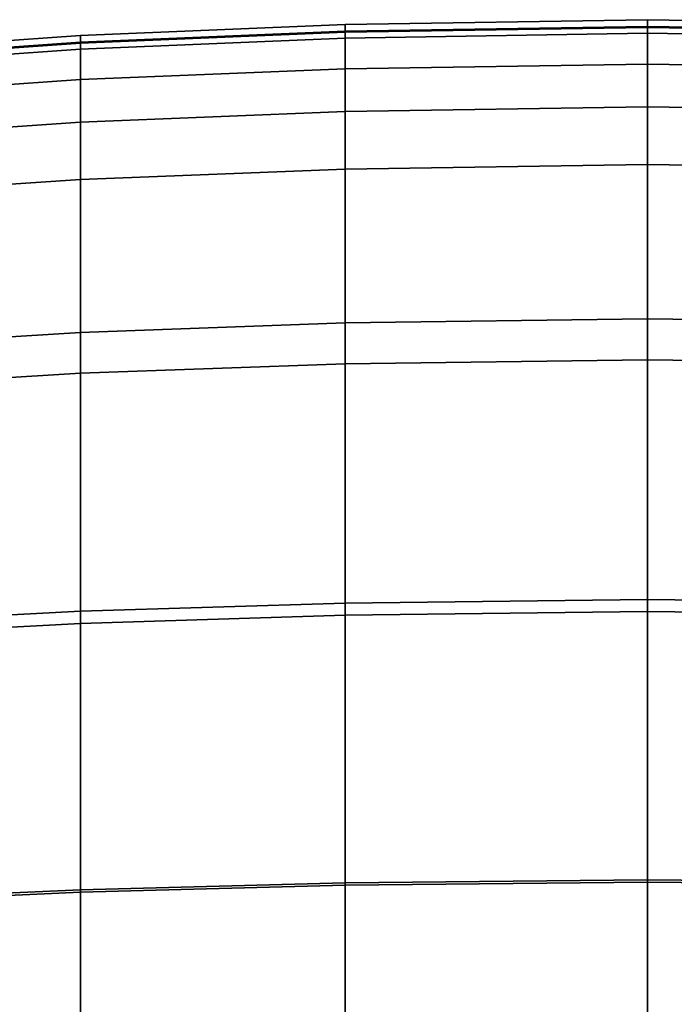
# Model space of a CAD drawing. Extents: x -0.276 to 0.276, y -0.242 to 0.341.
# Drawn here: x -0.129 to 0.005, y 0.14 to 0.341 of the extents above; entities that cross this region are included whole.
import ezdxf

# ---------------------------------------------------------------- set-up
doc = ezdxf.new("R2010")
doc.units = 0

msp = doc.modelspace()

# ---------------------------------------------------------------- linework, layer by layer
for points in [[(-0.06191, 0.34019, 0.29088), (-0.00003, 0.34119, 0.2898), (-0.00003, 0.33961, 0.27909), (-0.06191, 0.33861, 0.28037)], [(-0.06191, 0.34019, 0.29088), (-0.06191, 0.33882, 0.30293), (-0.00003, 0.33981, 0.30205), (-0.00003, 0.34119, 0.2898)], [(0.06184, 0.34019, 0.29087), (0.06184, 0.33861, 0.28036), (-0.00003, 0.33961, 0.27909), (-0.00003, 0.34119, 0.2898)], [(0.06184, 0.34019, 0.29087), (-0.00003, 0.34119, 0.2898), (-0.00003, 0.33981, 0.30205), (0.06184, 0.33882, 0.30292)], [(-0.06191, 0.34019, 0.29088), (-0.06191, 0.33861, 0.28037), (-0.11605, 0.33636, 0.28242), (-0.11605, 0.33794, 0.29257)], [(-0.06191, 0.34019, 0.29088), (-0.11605, 0.33794, 0.29257), (-0.11605, 0.33658, 0.30426), (-0.06191, 0.33882, 0.30293)], [(-0.06191, 0.33112, 0.31432), (-0.06191, 0.33882, 0.30293), (-0.11605, 0.33658, 0.30426), (-0.11605, 0.32892, 0.31553)], [(-0.06191, 0.33744, 0.27361), (-0.11605, 0.33518, 0.27578), (-0.11605, 0.33636, 0.28242), (-0.06191, 0.33861, 0.28037)], [(-0.06191, 0.33112, 0.31432), (-0.00003, 0.33211, 0.3135), (-0.00003, 0.33981, 0.30205), (-0.06191, 0.33882, 0.30293)], [(-0.06191, 0.33744, 0.27361), (-0.06191, 0.33861, 0.28037), (-0.00003, 0.33961, 0.27909), (-0.00003, 0.33844, 0.27226)], [(0.06184, 0.33112, 0.31431), (0.06184, 0.33882, 0.30292), (-0.00003, 0.33981, 0.30205), (-0.00003, 0.33211, 0.3135)], [(0.06184, 0.33744, 0.2736), (-0.00003, 0.33844, 0.27226), (-0.00003, 0.33961, 0.27909), (0.06184, 0.33861, 0.28036)], [(-0.15472, 0.33522, 0.29333), (-0.11605, 0.33794, 0.29257), (-0.11605, 0.33636, 0.28242), (-0.15472, 0.33363, 0.28346)], [(-0.15472, 0.33522, 0.29333), (-0.15472, 0.33387, 0.30474), (-0.11605, 0.33658, 0.30426), (-0.11605, 0.33794, 0.29257)], [(-0.15472, 0.32625, 0.31591), (-0.11605, 0.32892, 0.31553), (-0.11605, 0.33658, 0.30426), (-0.15472, 0.33387, 0.30474)], [(-0.06191, 0.33744, 0.27361), (-0.06191, 0.32238, 0.27158), (-0.11605, 0.3202, 0.27363), (-0.11605, 0.33518, 0.27578)], [(-0.06191, 0.33744, 0.27361), (-0.00003, 0.33844, 0.27226), (-0.00003, 0.32335, 0.2703), (-0.06191, 0.32238, 0.27158)], [(0.06184, 0.33744, 0.2736), (0.06184, 0.32238, 0.27157), (-0.00003, 0.32335, 0.2703), (-0.00003, 0.33844, 0.27226)], [(-0.15472, 0.33245, 0.27691), (-0.15472, 0.33363, 0.28346), (-0.11605, 0.33636, 0.28242), (-0.11605, 0.33518, 0.27578)], [(-0.15472, 0.33245, 0.27691), (-0.11605, 0.33518, 0.27578), (-0.11605, 0.3202, 0.27363), (-0.15472, 0.31755, 0.27467)], [(-0.06191, 0.33112, 0.31432), (-0.11605, 0.32892, 0.31553), (-0.11605, 0.30849, 0.32409), (-0.0619, 0.31061, 0.32288)], [(-0.06191, 0.33112, 0.31432), (-0.0619, 0.31061, 0.32288), (-0.00003, 0.31155, 0.32206), (-0.00003, 0.33211, 0.3135)], [(0.06184, 0.33112, 0.31431), (-0.00003, 0.33211, 0.3135), (-0.00003, 0.31155, 0.32206), (0.06185, 0.31061, 0.32287)], [(-0.15472, 0.32625, 0.31591), (-0.15472, 0.30593, 0.32447), (-0.11605, 0.30849, 0.32409), (-0.11605, 0.32892, 0.31553)], [(-0.06191, 0.27913, 0.27526), (-0.06191, 0.32238, 0.27158), (-0.00003, 0.32335, 0.2703), (-0.00003, 0.28001, 0.27418)], [(0.06184, 0.27913, 0.27525), (-0.00003, 0.28001, 0.27418), (-0.00003, 0.32335, 0.2703), (0.06184, 0.32238, 0.27157)], [(-0.06191, 0.27913, 0.27526), (-0.11605, 0.27717, 0.27695), (-0.11605, 0.3202, 0.27363), (-0.06191, 0.32238, 0.27158)], [(-0.15472, 0.27478, 0.27771), (-0.15472, 0.31755, 0.27467), (-0.11605, 0.3202, 0.27363), (-0.11605, 0.27717, 0.27695)], [(-0.0619, 0.27075, 0.32645), (-0.0619, 0.31061, 0.32288), (-0.11605, 0.30849, 0.32409), (-0.11605, 0.26883, 0.32766)], [(-0.0619, 0.27075, 0.32645), (-0.00003, 0.27161, 0.32564), (-0.00003, 0.31155, 0.32206), (-0.0619, 0.31061, 0.32288)], [(0.06185, 0.27075, 0.32644), (0.06185, 0.31061, 0.32287), (-0.00003, 0.31155, 0.32206), (-0.00003, 0.27161, 0.32564)], [(-0.15472, 0.26649, 0.32805), (-0.11605, 0.26883, 0.32766), (-0.11605, 0.30849, 0.32409), (-0.15472, 0.30593, 0.32447)], [(-0.06191, 0.27913, 0.27526), (-0.06191, 0.22181, 0.28032), (-0.11605, 0.22013, 0.28166), (-0.11605, 0.27717, 0.27695)], [(-0.06191, 0.27913, 0.27526), (-0.00003, 0.28001, 0.27418), (-0.00003, 0.22257, 0.27944), (-0.06191, 0.22181, 0.28032)], [(0.06184, 0.27913, 0.27525), (0.06184, 0.22181, 0.28031), (-0.00003, 0.22257, 0.27944), (-0.00003, 0.28001, 0.27418)], [(-0.15472, 0.27478, 0.27771), (-0.11605, 0.27717, 0.27695), (-0.11605, 0.22013, 0.28166), (-0.15472, 0.21809, 0.28214)], [(-0.0619, 0.27075, 0.32645), (-0.11605, 0.26883, 0.32766), (-0.11605, 0.21764, 0.32717), (-0.0619, 0.21932, 0.32579)], [(-0.0619, 0.27075, 0.32645), (-0.0619, 0.21932, 0.32579), (-0.00003, 0.22006, 0.32497), (-0.00003, 0.27161, 0.32564)], [(0.06185, 0.27075, 0.32644), (-0.00003, 0.27161, 0.32564), (-0.00003, 0.22006, 0.32497), (0.06185, 0.21932, 0.32578)], [(-0.15472, 0.26649, 0.32805), (-0.15472, 0.2156, 0.32804), (-0.11605, 0.21764, 0.32717), (-0.11605, 0.26883, 0.32766)], [(-0.06191, 0.16453, 0.28245), (-0.11605, 0.16313, 0.28366), (-0.11605, 0.22013, 0.28166), (-0.06191, 0.22181, 0.28032)], [(-0.06191, 0.16453, 0.28245), (-0.06191, 0.22181, 0.28032), (-0.00003, 0.22257, 0.27944), (-0.00003, 0.16516, 0.28163)], [(0.06184, 0.16453, 0.28243), (-0.00003, 0.16516, 0.28163), (-0.00003, 0.22257, 0.27944), (0.06184, 0.22181, 0.28031)], [(-0.15472, 0.16142, 0.28406), (-0.15472, 0.21809, 0.28214), (-0.11605, 0.22013, 0.28166), (-0.11605, 0.16313, 0.28366)], [(-0.0619, 0.16405, 0.32164), (-0.00003, 0.16468, 0.32082), (-0.00003, 0.22006, 0.32497), (-0.0619, 0.21932, 0.32579)], [(0.06185, 0.16405, 0.32163), (0.06185, 0.21932, 0.32578), (-0.00003, 0.22006, 0.32497), (-0.00003, 0.16468, 0.32082)], [(-0.15472, 0.16091, 0.32584), (-0.11605, 0.16263, 0.3235), (-0.11605, 0.21764, 0.32717), (-0.15472, 0.2156, 0.32804)], [(-0.0619, 0.16405, 0.32164), (-0.0619, 0.21932, 0.32579), (-0.11605, 0.21764, 0.32717), (-0.11605, 0.16263, 0.3235)], [(-0.06191, 0.16453, 0.28245), (-0.06191, 0.10727, 0.28276), (-0.11605, 0.10614, 0.28398), (-0.11605, 0.16313, 0.28366)], [(-0.0619, 0.16405, 0.32164), (-0.11605, 0.16263, 0.3235), (-0.11605, 0.10571, 0.3194), (-0.06191, 0.10685, 0.31704)], [(-0.06191, 0.16453, 0.28245), (-0.00003, 0.16516, 0.28163), (-0.00003, 0.10778, 0.28194), (-0.06191, 0.10727, 0.28276)], [(-0.0619, 0.16405, 0.32164), (-0.06191, 0.10685, 0.31704), (-0.00003, 0.10735, 0.31622), (-0.00003, 0.16468, 0.32082)], [(0.06184, 0.16453, 0.28243), (0.06184, 0.10727, 0.28275), (-0.00003, 0.10778, 0.28194), (-0.00003, 0.16516, 0.28163)], [(0.06185, 0.16405, 0.32163), (-0.00003, 0.16468, 0.32082), (-0.00003, 0.10735, 0.31622), (0.06184, 0.10685, 0.31703)], [(-0.15472, 0.16142, 0.28406), (-0.11605, 0.16313, 0.28366), (-0.11605, 0.10614, 0.28398), (-0.15472, 0.10478, 0.28438)], [(-0.15472, 0.16091, 0.32584), (-0.15472, 0.1043, 0.3232), (-0.11605, 0.10571, 0.3194), (-0.11605, 0.16263, 0.3235)]]:
    msp.add_3dface(points)

doc.saveas('drawing.dxf')
